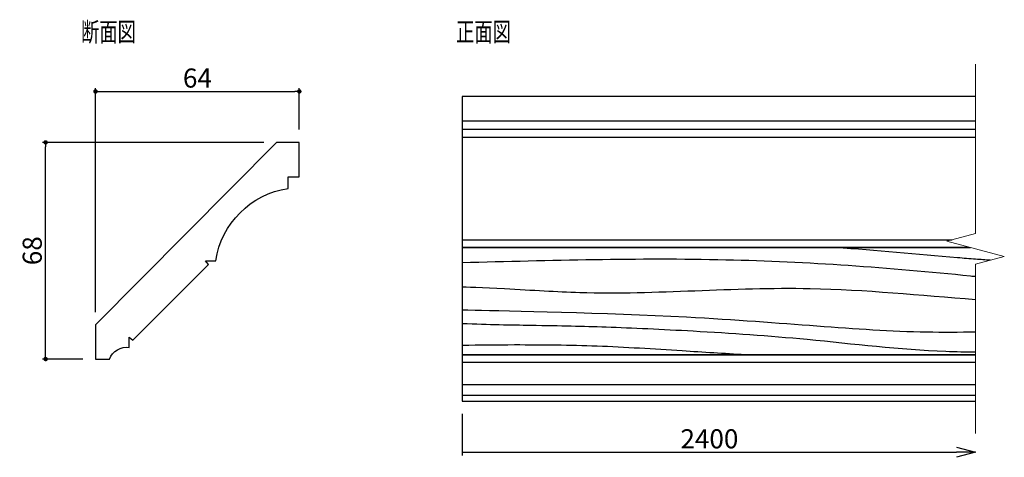
# Model space of a CAD drawing. Extents: x 1090 to 1399, y 870 to 1007.
import ezdxf

# ---------------------------------------------------------------- set-up
doc = ezdxf.new("R2010")
doc.units = 0
doc.header["$LTSCALE"] = 0.5
doc.layers.get('0').update_dxf_attribs({"linetype": 'CONTINUOUS'})
doc.layers.get('DEFPOINTS').update_dxf_attribs({"color": 165, "linetype": 'CONTINUOUS'})
doc.layers.add('BLOCK', color=7, linetype='CONTINUOUS', lineweight=9)
for name, color, linetype in [('L-1', 1, 'CONTINUOUS'), ('L-1-1', 14, 'CONTINUOUS'), ('SUNPO', 7, 'CONTINUOUS'), ('TEXT', 3, 'CONTINUOUS')]:
    doc.layers.add(name, color=color, linetype=linetype)
doc.styles.add('DIMSTAND', font='simplex.shx', dxfattribs={"width": 0.6, "bigfont": 'bigfont.shx'})
doc.styles.get("Standard").update_dxf_attribs({"font": 'simplex.shx', "width": 0.7, "bigfont": 'bigfont.shx'})
doc.dimstyles.new('ADD1-002', dxfattribs={"dimscale": 2, "dimtxt": 3, "dimasz": 0.7, "dimexe": 0.5, "dimexo": 2, "dimgap": 0.6, "dimtad": 0, "dimdec": 8, "dimdsep": 46, "dimtxsty": 'DIMSTAND', "dimblk1": 'DOT', "dimblk2": 'DOT', "dimsah": 1, "dimcen": -2.5, "dimclrd": 256, "dimclre": 256, "dimclrt": 3, "dimadec": 0, "dimazin": 0, "dimtfac": 1, "dimtdec": 8, "dimtix": 1, "dimtmove": 2, "dimatfit": 3, "dimldrblk": 'ORIGIN', "dimfxl": 1, "dimtvp": 0.7, "dimtolj": 1, "dimarcsym": 0})
doc.dimstyles.new('径寸法(002)', dxfattribs={"dimscale": 2, "dimtxt": 3, "dimasz": 3, "dimexe": 0.5, "dimexo": 2, "dimgap": 0.6, "dimtad": 0, "dimdec": 7, "dimdsep": 46, "dimtxsty": 'DIMSTAND', "dimblk1": 'OPEN30', "dimblk2": 'NONE', "dimsah": 1, "dimcen": 0, "dimse2": 1, "dimclrd": 256, "dimclre": 256, "dimclrt": 3, "dimadec": 0, "dimazin": 0, "dimtfac": 1, "dimtdec": 7, "dimtix": 1, "dimtofl": 0, "dimtmove": 0, "dimatfit": 3, "dimldrblk": 'ORIGIN', "dimfxl": 1, "dimtvp": 0.7, "dimtolj": 1, "dimarcsym": 0})

# ---------------------------------------------------------------- blocks, each defined once
blk = doc.blocks.new('_Dot')
at = {"color": 0, "linetype": 'ByBlock', "lineweight": -2}
blk.add_line((-0.5, 0), (-1, 0), dxfattribs=at)
at = {"color": 0, "linetype": 'ByBlock', "const_width": 0.5}
blk.add_lwpolyline([(-0.25, 0, 1), (0.25, 0, 1)], format="xyb", close=True, dxfattribs=at)
blk = doc.blocks.new('*D4')
at = {"lineweight": -2}
for p, q in [((1113.64, 915.47), (1113.64, 985.76)), ((1115.04, 984.76), (1176.24, 984.76)), ((1177.64, 972.76), (1177.64, 985.76))]:
    blk.add_line(p, q, dxfattribs=at)
at = {"layer": 'DEFPOINTS', "color": 0}
for p in [(1177.64, 984.76), (1177.64, 968.76), (1113.64, 911.47)]:
    blk.add_point(p, dxfattribs=at)
at = {"lineweight": -2, "xscale": 1.399999999999999, "yscale": 1.399999999999999, "zscale": 1.399999999999999, "rotation": 180}
blk.add_blockref('_Dot', (1113.64, 984.76), dxfattribs=at)
at = {"lineweight": -2, "xscale": 1.399999999999999, "yscale": 1.399999999999999, "zscale": 1.399999999999999}
blk.add_blockref('_Dot', (1177.64, 984.76), dxfattribs=at)
at = {"color": 3, "insert": (1145.64, 988.96), "char_height": 6, "attachment_point": 5, "style": 'DIMSTAND'}
blk.add_mtext('\\A1;64', dxfattribs=at)
blk = doc.blocks.new('_ORIGIN')
at = {"color": 0, "linetype": 'ByBlock'}
blk.add_line((-0.5, 0), (-1, 0), dxfattribs=at)
blk.add_circle((0, 0), 0.5, dxfattribs=at)
blk = doc.blocks.new('*D5')
at = {"lineweight": -2}
for p, q in [((1166.48, 968.76), (1096.98, 968.76)), ((1097.98, 902.16), (1097.98, 967.36)), ((1109.64, 900.76), (1096.98, 900.76))]:
    blk.add_line(p, q, dxfattribs=at)
at = {"layer": 'DEFPOINTS', "color": 0}
for p in [(1097.98, 968.76), (1170.48, 968.76), (1113.64, 900.76)]:
    blk.add_point(p, dxfattribs=at)
at = {"lineweight": -2, "xscale": 1.399999999999999, "yscale": 1.399999999999999, "zscale": 1.399999999999999}
for p, rotation in [((1097.98, 968.76), 90), ((1097.98, 900.76), 270)]:
    blk.add_blockref('_Dot', p, dxfattribs=dict(at, rotation=rotation))
at = {"color": 3, "insert": (1093.78, 934.76), "char_height": 6, "attachment_point": 5, "rotation": 90, "style": 'DIMSTAND'}
blk.add_mtext('\\A1;68', dxfattribs=at)
blk = doc.blocks.new('_Open30')
at = {"color": 0, "linetype": 'ByBlock', "lineweight": -2}
for p, q in [((-1, 0.268), (0, 0)), ((0, 0), (-1, -0.268)), ((0, 0), (-1, 0))]:
    blk.add_line(p, q, dxfattribs=at)
blk = doc.blocks.new('*D8')
at = {"layer": 'DEFPOINTS', "color": 0}
for p in [(1228.82, 887.52), (1389.99, 877.34), (1389.99, 871.52)]:
    blk.add_point(p, dxfattribs=at)
at = {"layer": 'SUNPO', "lineweight": -2}
for p, q in [((1228.82, 883.52), (1228.82, 870.52)), ((1228.82, 871.52), (1383.99, 871.52))]:
    blk.add_line(p, q, dxfattribs=at)
at = {"layer": 'SUNPO', "lineweight": -2, "xscale": 6, "yscale": 6, "zscale": 6}
blk.add_blockref('_Open30', (1389.99, 871.52), dxfattribs=at)
at = {"layer": 'SUNPO', "color": 3, "insert": (1306.4, 875.72), "char_height": 6, "attachment_point": 5, "style": 'DIMSTAND'}
blk.add_mtext('\\A1;2400', dxfattribs=at)
blk = doc.blocks.new('_None')

msp = doc.modelspace()

# ---------------------------------------------------------------- linework, layer by layer
at = {"layer": 'BLOCK'}
msp.add_lwpolyline([(1389.98803126, 993.33957462), (1389.98803126, 940.16455724), (1380.98449139, 937.75206774), (1398.99157112, 932.92708153), (1389.98803126, 930.51459202), (1389.98803126, 877.33957462)], dxfattribs=at)
at = {"layer": 'L-1'}
for p, q in [((1389.98803126, 983.15422383), (1228.81744523, 983.15422383)), ((1228.81744523, 983.15422383), (1228.81744523, 887.52492544)), ((1228.81744523, 887.52492544), (1389.98803126, 887.52492544))]:
    msp.add_line(p, q, dxfattribs=at)
msp.add_lwpolyline([(1113.63929956, 900.75828151), (1117.99586423, 900.75828151, -0.3370292818), (1124.24086311, 904.41941407), (1124.24086311, 907.63094087), (1125.37204102, 906.6817699), (1149.12677723, 930.43650611), (1148.17760626, 931.56768402), (1151.38913306, 931.56768402, -0.3283422837), (1174.13929956, 954.32103504), (1174.13929956, 957.98273864), (1177.63929956, 957.98273864), (1177.63929956, 968.75828151), (1170.48088391, 968.75828151), (1113.63929956, 911.47408038)], format="xyb", close=True, dxfattribs=at)
at = {"layer": 'L-1-1'}
for p, q in [((1228.81744523, 975.53476439), (1389.98803126, 975.53476439)), ((1228.81744523, 972.94595273), (1389.98803126, 972.94595273)), ((1228.81744523, 970.35714107), (1389.98803126, 970.35714107)), ((1228.81744523, 938.18089148), (1382.58488452, 938.18089148)), ((1228.81744523, 935.9099991), (1387.85917981, 935.9099991)), ((1228.81744523, 935.78130076), (1388.3394882, 935.78130076)), ((1228.81744523, 902.18703064), (1389.98803126, 902.18703064)), ((1228.81744523, 902.0583323), (1389.98803126, 902.0583323)), ((1228.81744523, 899.78743992), (1389.98803126, 899.78743992)), ((1228.81744523, 892.7827472), (1389.98803126, 892.7827472)), ((1228.81744523, 889.38921346), (1389.98803126, 889.38921346))]:
    msp.add_line(p, q, dxfattribs=at)
for points, knots in [([(1394.56832754, 931.74187783), (1393.04108947, 931.85152507), (1391.51428455, 931.96463947), (1389.98803126, 932.08216933), (1388.09395954, 932.22802323), (1373.40011404, 933.41281508), (1358.51423436, 934.86898795), (1345.47573143, 935.76342843), (1345.21299185, 935.78130076)], [4.7466413067, 4.7466413067, 4.7466413067, 4.7466413067, 4.9256273305, 4.9256273305, 4.9256273305, 5.1477479753, 6.6495699714, 6.6804538917, 6.6804538917, 6.6804538917, 6.6804538917]), ([(1228.81744523, 931.04695032), (1256.42031488, 931.801639), (1309.71970977, 933.30533522), (1363.3366454, 929.50271055), (1389.46535387, 926.74543623), (1389.98803126, 926.69001138)], [1.1111704554, 1.1111704554, 1.1111704554, 1.1111704554, 4.3450055879, 7.3532207994, 7.4146246346, 7.4146246346, 7.4146246346, 7.4146246346]), ([(1228.81744523, 923.47914207), (1228.81744523, 923.47914207), (1246.11425526, 922.73417847), (1282.44680941, 920.22707468), (1331.28328048, 925.11958913), (1372.69331625, 920.75238572), (1389.98803126, 919.49243284)], [0.0829779329, 0.0829779329, 0.0829779329, 0.0829779329, 0.6677278081, 1.5246898132, 4.3527938546, 6.3838565082, 6.3838565082, 6.3838565082, 6.3838565082]), ([(1228.81744523, 916.19938315), (1228.81744523, 916.19938315), (1228.81744523, 916.19938315), (1311.71936398, 914.53603684), (1357.39391684, 909.08670239), (1384.86280991, 909.20840911), (1389.98803126, 909.33565191)], [0.0706794294, 0.0706794294, 0.0706794294, 0.0706794294, 0.9974329705, 3.1597755263, 5.7789074319, 6.3796357451, 6.3796357451, 6.3796357451, 6.3796357451]), ([(1228.81744523, 911.92340093), (1237.17200819, 911.60061373), (1256.40940927, 911.29643868), (1273.39020064, 910.95480917), (1303.31599822, 909.57448375), (1339.64102141, 907.11724942), (1369.17522665, 903.31326812), (1386.867689, 903.03285912), (1389.98803126, 903.03839002)], [0.112099819, 0.112099819, 0.112099819, 0.112099819, 0.7343327888, 1.7888936007, 2.9383249903, 4.347084681, 6.0554366414, 6.4210868867, 6.4210868867, 6.4210868867, 6.4210868867]), ([(1228.81253679, 905.0712897), (1234.12060445, 905.24164622), (1249.08437379, 905.31987076), (1271.02507086, 905.13511898), (1295.52326702, 903.53357628), (1311.05770737, 902.58411311), (1317.65362538, 902.18703064)], [0.0894475287, 0.0894475287, 0.0894475287, 0.0894475287, 0.7118862081, 1.7437927738, 2.7908706515, 3.5648313452, 3.5648313452, 3.5648313452, 3.5648313452])]:
    msp.add_open_spline(points, degree=3, knots=knots, dxfattribs=at)

# ---------------------------------------------------------------- texts
at = {"layer": 'TEXT', "width": 0.7}
for s, p in [('断面図', (1109.10662555, 1000.45361585)), ('正面図', (1226.88483634, 1000.45361585))]:
    msp.add_text(s, height=6, dxfattribs=at).set_placement(p)

# ---------------------------------------------------------------- dimensions: what is measured, and where the dimension line sits
dim = msp.add_linear_dim(base=(1177.63929956, 984.75828151), p1=(1113.63929956, 911.47408038), p2=(1177.63929956, 968.75828151), dimstyle='ADD1-002', override={"dimdec": 6})
dim.commit()
dim.dimension.update_dxf_attribs({"geometry": '*D4', "text_midpoint": (1145.63929956, 988.95828151)})
dim = msp.add_linear_dim(base=(1097.9795361903, 968.758281509), p1=(1113.6392995576, 900.758281509), p2=(1170.4808839122, 968.758281509), angle=90, dimstyle='ADD1-002')
dim.commit()
dim.dimension.update_dxf_attribs({"geometry": '*D5', "text_midpoint": (1093.7795361903, 934.758281509)})
at = {"layer": 'SUNPO'}
dim = msp.add_linear_dim(base=(1389.98803126, 871.52492544), p1=(1228.81744523, 887.52492544), p2=(1389.98803126, 877.33957462), text='2400', dimstyle='径寸法(002)', override={"dimblk1": 'None', "dimblk2": 'Open30'}, dxfattribs=at)
dim.commit()
dim.dimension.update_dxf_attribs({"geometry": '*D8', "text_midpoint": (1306.40273824, 875.72492544)})

doc.saveas('drawing.dxf')
